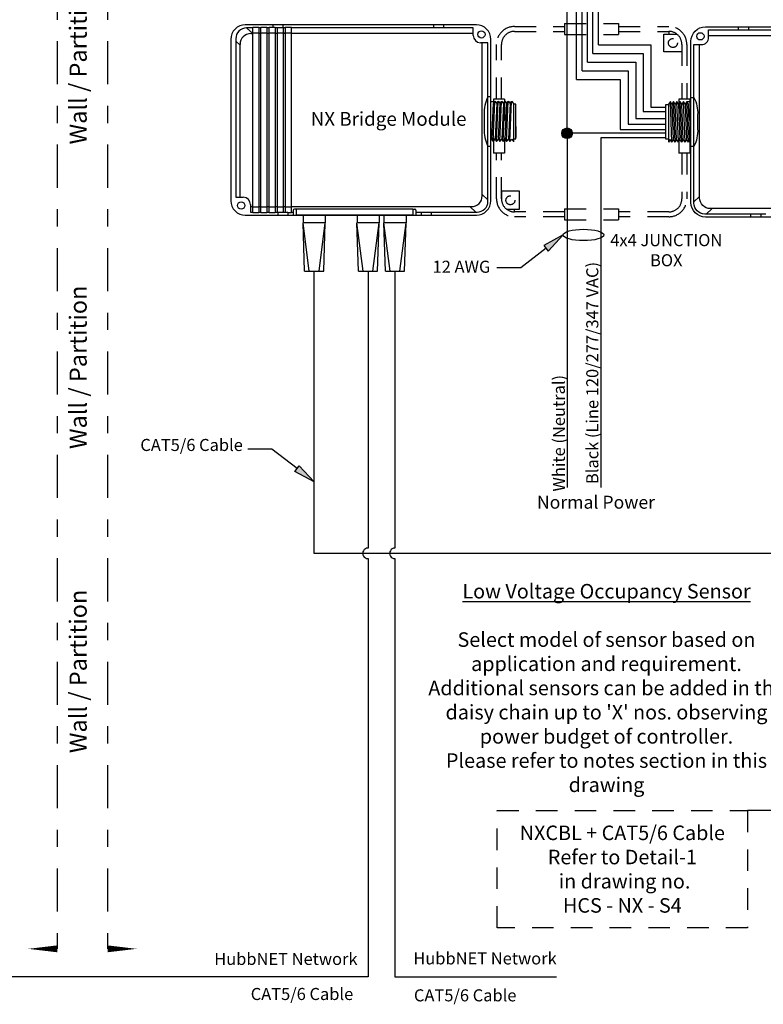
# Model space of a CAD drawing. Units: inches. Extents: x 30 to 323, y -9 to 110.
# Drawn here: x 200 to 204, y 30 to 36 of the extents above; entities that cross this region are included whole.
import ezdxf

# ---------------------------------------------------------------- set-up
doc = ezdxf.new("R2010")
doc.units = ezdxf.units.IN
doc.header["$MEASUREMENT"] = 0
doc.linetypes.add('DASHDOT2', pattern=[0.5, 0.25, -0.125, 0, -0.125])
doc.linetypes.add('HIDDEN2', pattern=[0.1875, 0.125, -0.0625])
for name, color, linetype in [('Detail Box', 2, 'HIDDEN2'), ('Gauge and callouts', 7, 'Continuous'), ('WIRING', 7, 'Continuous'), ('Wiring_JB', 140, 'HIDDEN2')]:
    doc.layers.add(name, color=color, linetype=linetype)
doc.styles.get("Standard").update_dxf_attribs({"font": 'arial.ttf'})

msp = doc.modelspace()

# ---------------------------------------------------------------- hatches: boundary and pattern name
at = {"layer": 'Gauge and callouts'}
msp.add_hatch(color=7, dxfattribs=at).paths.add_polyline_path([(203.2816, 34.2872), (203.1693, 34.2267), (203.195, 34.1936)])
at = {"layer": 'WIRING'}
h = msp.add_hatch(color=256, dxfattribs=at)
h.dxf.hatch_style = 1
edge = h.paths.add_edge_path()
edge.add_arc((203.3043, 34.8769), 0.0309, 0, 360)
msp.add_hatch(color=7, dxfattribs=at).paths.add_polyline_path([(201.837, 32.8548), (201.7247, 32.9152), (201.7504, 32.9484)])

# ---------------------------------------------------------------- linework, layer by layer
at = {"layer": 'Detail Box'}
msp.add_lwpolyline([(202.8987, 30.268), (202.8987, 30.9474), (204.351, 30.9474), (204.351, 30.268)], close=True, dxfattribs=at)
at = {"layer": 'Gauge and callouts', "color": 7, "linetype": 'Continuous'}
msp.add_lwpolyline([(203.2816, 34.2872), (203.1693, 34.2267), (203.195, 34.1936), (203.2816, 34.2872)], dxfattribs=at)
at = {"layer": 'Gauge and callouts', "linetype": 'Continuous'}
msp.add_lwpolyline([(203.1821, 34.2102), (203.0363, 34.0972), (202.897, 34.0972), (202.897, 34.0972)], dxfattribs=at)
at = {"layer": 'Gauge and callouts'}
msp.add_ellipse((203.3993, 34.2872), major_axis=(-0.1177, 0), ratio=0.280241, dxfattribs=at)
at = {"layer": 'WIRING'}
for p, q in [((203.4227, 35.2892), (203.4227, 36.7433)), ((203.391, 35.239), (203.391, 36.6108)), ((203.0076, 34.9162), (203.0076, 34.8529)), ((203.0076, 34.9162), (203.0076, 34.8529)), ((203.6588, 34.9308), (203.8768, 34.9308)), ((203.7024, 34.9625), (203.8768, 34.9625)), ((203.3043, 34.8459), (203.3043, 32.8219)), ((202.1494, 32.409), (202.1494, 29.982)), ((202.1494, 29.982), (192.2722, 29.982))]:
    msp.add_line(p, q, dxfattribs=at)
at = {"layer": 'WIRING', "linetype": 'Continuous'}
for p, q in [((201.4804, 35.4886), (201.4452, 35.4886)), ((201.4804, 35.4558), (201.4452, 35.4886)), ((202.7597, 35.4886), (201.7054, 35.4886)), ((202.7597, 35.4444), (202.7597, 35.4886)), ((201.3823, 35.4257), (201.3823, 34.5058)), ((201.4697, 35.4558), (201.4804, 35.4558)), ((201.4068, 34.5058), (201.4068, 35.3929)), ((202.8448, 35.4025), (202.8016, 35.4025)), ((202.8119, 34.5143), (202.8119, 35.4025)), ((202.8448, 34.4826), (202.8448, 35.4025)), ((201.3823, 34.5058), (201.4255, 34.5058)), ((201.4674, 34.4638), (201.4674, 34.4197)), ((201.7054, 34.4515), (202.749, 34.4515)), ((201.4674, 34.4197), (201.4804, 34.4197)), ((201.7158, 34.4301), (201.7158, 34.4022)), ((201.7349, 34.4362), (201.7219, 34.4362)), ((202.4084, 34.4362), (202.4215, 34.4362)), ((202.4276, 34.4301), (202.4276, 34.4022)), ((202.4276, 34.4197), (202.7819, 34.4197)), ((201.7816, 34.0774), (201.7725, 34.3568)), ((201.8084, 34.0774), (201.7725, 34.3568)), ((201.8657, 34.0774), (201.9016, 34.3568)), ((201.8924, 34.0774), (201.9016, 34.3568)), ((202.094, 34.0774), (202.0849, 34.3568)), ((202.1208, 34.0774), (202.0849, 34.3568)), ((202.1781, 34.0774), (202.214, 34.3568)), ((202.2048, 34.0774), (202.214, 34.3568)), ((202.2502, 34.0774), (202.2411, 34.3568)), ((202.277, 34.0774), (202.2411, 34.3568)), ((202.3343, 34.0774), (202.3702, 34.3568)), ((202.361, 34.0774), (202.3702, 34.3568)), ((201.7816, 34.0774), (201.8924, 34.0774))]:
    msp.add_line(p, q, dxfattribs=at)
at = {"layer": 'WIRING', "linetype": 'DASHDOT2'}
for points in [[(200.3463, 37.2112), (200.3463, 30.1452)], [(200.638, 37.2112), (200.638, 30.1452)]]:
    msp.add_lwpolyline(points, dxfattribs=at)
at = {"layer": 'WIRING', "linetype": 'Continuous'}
for points in [[(203.4544, 35.3393), (203.4544, 36.6108)], [(201.4804, 35.4922), (201.5158, 35.4922), (201.5158, 34.4163), (201.4804, 34.4163), (201.4804, 35.4922)], [(201.5278, 35.4886), (201.5158, 35.4886), (201.5158, 35.4886)], [(201.5278, 35.4922), (201.5632, 35.4922), (201.5632, 34.4163), (201.5278, 34.4163), (201.5278, 35.4922)], [(201.5752, 35.4886), (201.5632, 35.4886), (201.5632, 35.4886)], [(201.5752, 35.4922), (201.6106, 35.4922), (201.6106, 34.4163), (201.5752, 34.4163), (201.5752, 35.4922)], [(201.5973, 35.5061), (201.5973, 35.4922), (201.5973, 35.4922)], [(201.6696, 35.4886), (201.6106, 35.4886), (201.6106, 35.4886)], [(201.6583, 35.4886), (201.6223, 35.4886), (201.6223, 34.4197), (201.6583, 34.4197), (201.6583, 35.4886)], [(201.656, 35.5061), (201.656, 35.4886), (201.656, 35.4886)], [(201.6841, 34.4166), (201.7054, 34.4166), (201.7054, 35.4917), (201.6696, 35.4917), (201.6696, 34.4197), (201.6696, 34.4197)], [(202.529, 35.5061), (202.529, 35.4886), (202.529, 35.4886)], [(202.5877, 35.5061), (202.5877, 35.4886), (202.5877, 35.4886)], [(201.5158, 35.4588), (201.4804, 35.4588), (201.4804, 35.4588)], [(201.5278, 35.4558), (201.5158, 35.4558), (201.5158, 35.4558)], [(201.5632, 35.4588), (201.5278, 35.4588), (201.5278, 35.4588)], [(201.5752, 35.4558), (201.5632, 35.4558), (201.5632, 35.4558)], [(201.6106, 35.4588), (201.5752, 35.4588), (201.5752, 35.4588)], [(201.6223, 35.4558), (201.6106, 35.4558), (201.6106, 35.4558)], [(201.7054, 35.4588), (201.6223, 35.4588), (201.6223, 35.4588)], [(201.6696, 35.4558), (201.6583, 35.4558), (201.6583, 35.4558)], [(202.7597, 35.4558), (201.7054, 35.4558), (201.7054, 35.4558)], [(201.4068, 35.3877), (201.3823, 35.411), (201.3823, 35.411)], [(203.7461, 35.0027), (203.8768, 35.0027)], [(203.8768, 34.8769), (203.3043, 34.8769)], [(203.8768, 34.851), (203.5008, 34.851), (203.5008, 34.851)], [(203.5008, 34.851), (203.5008, 32.8219)], [(202.8119, 34.5218), (202.8448, 34.4906), (202.8448, 34.4906)], [(201.4674, 34.4515), (201.4804, 34.4515), (201.4804, 34.4515)], [(201.4804, 34.45), (201.5158, 34.45), (201.5158, 34.45)], [(201.5158, 34.4515), (201.5278, 34.4515), (201.5278, 34.4515)], [(201.5278, 34.45), (201.5632, 34.45), (201.5632, 34.45)], [(201.5632, 34.4515), (201.5752, 34.4515), (201.5752, 34.4515)], [(201.5752, 34.45), (201.6106, 34.45), (201.6106, 34.45)], [(201.6106, 34.4515), (201.6223, 34.4515), (201.6223, 34.4515)], [(201.6223, 34.45), (201.6583, 34.45), (201.6583, 34.45)], [(201.6583, 34.4515), (201.6696, 34.4515), (201.6696, 34.4515)], [(201.6696, 34.45), (201.7054, 34.45), (201.7054, 34.45)], [(202.7399, 34.4515), (202.774, 34.4197), (202.774, 34.4197)], [(201.5158, 34.4197), (201.5278, 34.4197), (201.5278, 34.4197)], [(201.5632, 34.4197), (201.5752, 34.4197), (201.5752, 34.4197)], [(201.6106, 34.4197), (201.6841, 34.4197), (201.6841, 34.4022), (201.6841, 34.4022)], [(201.6254, 34.4197), (201.6254, 34.4022), (201.6254, 34.4022)], [(201.7054, 34.4197), (201.7158, 34.4197), (201.7158, 34.4197)], [(202.4084, 34.4022), (201.7349, 34.4022), (201.7349, 34.4383), (202.4084, 34.4383), (202.4084, 34.4022)], [(201.7725, 34.4022), (201.7725, 34.3568), (201.7725, 34.3568)], [(201.9016, 34.4022), (201.9016, 34.3568), (201.9016, 34.3568)], [(202.0856, 34.4024), (202.0856, 34.357), (202.0856, 34.357)], [(202.2147, 34.4024), (202.2147, 34.357), (202.2147, 34.357)], [(202.2418, 34.4024), (202.2418, 34.357), (202.2418, 34.357)], [(202.3709, 34.4024), (202.3709, 34.357), (202.3709, 34.357)], [(202.4569, 34.4197), (202.4569, 34.4022), (202.4569, 34.4022)], [(202.5156, 34.4197), (202.5156, 34.4022), (202.5156, 34.4022)], [(201.9016, 34.3568), (201.7725, 34.3568), (201.7725, 34.3568)], [(202.2147, 34.357), (202.0856, 34.357), (202.0856, 34.357)], [(202.3709, 34.357), (202.2418, 34.357), (202.2418, 34.357)], [(202.094, 34.0774), (202.2048, 34.0774), (202.2048, 34.0774)], [(202.2502, 34.0774), (202.361, 34.0774), (202.361, 34.0774)], [(201.7376, 32.9318), (201.5917, 33.0447), (201.4524, 33.0448), (201.4524, 33.0448)], [(204.6361, 31.0604), (204.4903, 30.9474), (204.351, 30.9474), (204.351, 30.9474)]]:
    msp.add_lwpolyline(points, dxfattribs=at)
at = {"layer": 'WIRING', "color": 10, "linetype": 'Continuous'}
for points in [[(203.3594, 35.1888), (203.3594, 36.4742)], [(203.3594, 35.1888), (203.6123, 35.1888), (203.6123, 34.8992)], [(203.6123, 34.8992), (203.8768, 34.8992)]]:
    msp.add_lwpolyline(points, dxfattribs=at)
at = {"layer": 'WIRING', "color": 5, "linetype": 'Continuous'}
for points in [[(203.486, 35.3895), (203.486, 36.4742)], [(203.486, 35.3895), (203.7897, 35.3895), (203.7897, 35.0293)], [(203.7897, 35.0293), (203.8773, 35.0293)]]:
    msp.add_lwpolyline(points, dxfattribs=at)
at = {"layer": 'WIRING'}
for points in [[(203.3043, 34.9078), (203.3043, 36.0444)], [(204.2973, 35.4951), (204.2973, 35.4776)], [(204.356, 35.4951), (204.356, 35.4776)], [(204.1253, 35.4448), (205.1796, 35.4448)], [(203.4544, 35.3393), (203.7461, 35.3393), (203.7461, 35.0027)], [(203.4227, 35.2892), (203.7024, 35.2892), (203.7024, 34.9625)], [(203.391, 35.239), (203.6588, 35.239), (203.6588, 34.9308)], [(202.8622, 34.8353), (202.868, 34.8426), (202.8772, 35.049), (202.8853, 35.0631), (202.8964, 35.049), (202.8873, 34.8426), (202.8954, 34.8285), (202.9065, 34.8426), (202.9157, 35.049), (202.9238, 35.0631), (202.935, 35.049), (202.9258, 34.8426), (202.9339, 34.8285), (202.945, 34.8426), (202.9542, 35.049), (202.9623, 35.0631), (202.9735, 35.049), (202.9643, 34.8426), (202.9724, 34.8285), (202.9835, 34.8426), (202.9927, 34.8285)], [(202.8622, 35.0616), (202.8844, 35.0616)], [(202.8761, 34.8285), (202.8853, 35.0631)], [(202.8954, 34.8285), (202.9045, 35.0631)], [(202.8964, 35.049), (202.9045, 35.0631), (202.9157, 35.049)], [(202.9146, 34.8285), (202.9238, 35.0631)], [(202.9339, 34.8285), (202.943, 35.0631)], [(202.935, 35.049), (202.943, 35.0631), (202.9542, 35.049)], [(202.9531, 34.8285), (202.9623, 35.0631)], [(202.9724, 34.8285), (202.9816, 35.0631)], [(202.9735, 35.049), (202.9816, 35.0631), (202.9927, 35.049), (202.9927, 34.8281)], [(202.9927, 34.8451), (203.0076, 34.8451), (203.0076, 35.0461), (202.9927, 35.0461)], [(203.8922, 34.8425), (203.8773, 34.8425), (203.8773, 35.0437), (203.8922, 35.0437)], [(203.9115, 35.0465), (203.9034, 35.0607), (203.8922, 35.0465), (203.8922, 34.8256)], [(204.0227, 34.8328), (204.017, 34.8401), (204.0078, 35.0465), (203.9997, 35.0607), (203.9885, 35.0465), (203.9977, 34.8401), (203.9896, 34.8259), (203.9784, 34.8401), (203.9692, 35.0465), (203.9611, 35.0607), (203.95, 35.0465), (203.9592, 34.8401), (203.9511, 34.8259), (203.9399, 34.8401), (203.9307, 35.0465), (203.9226, 35.0607), (203.9115, 35.0465), (203.9207, 34.8401), (203.9126, 34.8259), (203.9014, 34.8401), (203.8922, 34.8259)], [(203.9126, 34.8259), (203.9034, 35.0607)], [(203.9318, 34.8259), (203.9226, 35.0607)], [(203.95, 35.0465), (203.9419, 35.0607), (203.9307, 35.0465)], [(203.9511, 34.8259), (203.9419, 35.0607)], [(203.9703, 34.8259), (203.9611, 35.0607)], [(203.9885, 35.0465), (203.9804, 35.0607), (203.9692, 35.0465)], [(203.9896, 34.8259), (203.9804, 35.0607)], [(204.0089, 34.8259), (203.9997, 35.0607)], [(204.0227, 35.0591), (204.0005, 35.0591)], [(202.868, 34.8426), (202.8761, 34.8285), (202.8873, 34.8426)], [(202.9065, 34.8426), (202.9146, 34.8285), (202.9258, 34.8426)], [(202.945, 34.8426), (202.9531, 34.8285), (202.9643, 34.8426)], [(203.9399, 34.8401), (203.9318, 34.8259), (203.9207, 34.8401)], [(203.9784, 34.8401), (203.9703, 34.8259), (203.9592, 34.8401)], [(204.017, 34.8401), (204.0089, 34.8259), (203.9977, 34.8401)], [(204.0731, 34.5108), (204.0402, 34.4795)], [(204.1451, 34.4404), (204.1109, 34.4087)], [(204.3694, 34.4087), (204.3694, 34.3912)], [(204.4281, 34.4087), (204.4281, 34.3912)], [(204.5788, 34.0673), (204.5788, 32.4398), (201.837, 32.4398), (201.837, 34.0774)], [(202.1494, 34.0774), (202.1494, 32.4705)], [(202.3056, 34.0774), (202.3056, 32.4705)], [(202.3056, 32.409), (202.3056, 29.982), (203.2432, 29.982)]]:
    msp.add_lwpolyline(points, dxfattribs=at)
at = {"layer": 'WIRING', "linetype": 'Continuous'}
msp.add_lwpolyline([(202.8622, 35.4222, 0.414214), (202.7784, 35.5061), (201.4371, 35.5061, 0.414214), (201.3532, 35.4222), (201.3532, 34.486, 0.414214), (201.4371, 34.4022), (202.7784, 34.4022, 0.414214), (202.8622, 34.486)], format="xyb", close=True, dxfattribs=at)
at = {"layer": 'WIRING'}
for points, format in [([(204.0227, 35.4112, -0.414214), (204.1066, 35.4951), (204.1066, 35.4951), (205.4479, 35.4951, -0.414214), (205.5317, 35.4112), (205.5317, 34.475, -0.414214), (205.4479, 34.3912), (204.1066, 34.3912, -0.414214), (204.0227, 34.475), (204.0227, 35.4112)], "xyb"), ([(204.4574, 34.4087), (204.1031, 34.4087, -0.414214), (204.0402, 34.4715), (204.0402, 35.3915), (204.0834, 35.3915, 0.414214), (204.1253, 35.4334), (204.1253, 35.4776), (205.1796, 35.4776)], "xyb"), ([(205.1796, 34.4404), (204.136, 34.4404, -0.414214), (204.0731, 34.5033), (204.0731, 35.3915)], "xyb"), ([(202.8622, 35.0882), (202.8448, 35.0882, 0.126828), (202.8231, 34.9865), (202.8231, 34.9047, 0.126828), (202.8448, 34.8031), (202.8622, 34.8031)], "xyb"), ([(204.0227, 35.0857), (204.0402, 35.0857, -0.126828), (204.0619, 34.984), (204.0619, 34.9022, -0.126828), (204.0402, 34.8005), (204.0227, 34.8005)], "xyb"), ([(200.3463, 30.1452, 0.04, 0, 0), (200.1778, 30.1452, 0, 0, 0)], "xyseb"), ([(200.638, 30.1452, 0.04, 0, 0), (200.8064, 30.1452, 0, 0, 0)], "xyseb")]:
    msp.add_lwpolyline(points, format=format, dxfattribs=at)
at = {"layer": 'WIRING', "color": 7, "linetype": 'Continuous'}
msp.add_lwpolyline([(201.837, 32.8548), (201.7247, 32.9152), (201.7504, 32.9484), (201.837, 32.8548)], dxfattribs=at)
at = {"layer": 'WIRING', "linetype": 'Continuous'}
for centre in [(202.8073, 35.4508), (201.4133, 34.4579)]:
    msp.add_circle(centre, 0.0211, dxfattribs=at)
at = {"layer": 'WIRING'}
msp.add_circle((204.0776, 35.4397), 0.0211, dxfattribs=at)
at = {"layer": 'WIRING', "color": 6, "linetype": 'Continuous'}
msp.add_circle((203.3043, 34.8769), 0.0309, dxfattribs=at)
at = {"layer": 'WIRING', "linetype": 'Continuous'}
for centre, radius, start, end in [((201.4452, 35.4257), 0.0629, 90, 180), ((201.4697, 35.3929), 0.0629, 90, 180), ((202.8016, 35.4444), 0.0419, 180, 270), ((201.4255, 34.4638), 0.0419, 0, 90), ((202.749, 34.5143), 0.0629, 270, 0), ((202.7819, 34.4826), 0.0629, 270, 0), ((201.7219, 34.4301), 0.00606, 90, 180), ((202.4215, 34.4301), 0.00606, 0, 90)]:
    msp.add_arc(centre, radius, start, end, dxfattribs=at)
at = {"layer": 'WIRING'}
for centre in [(202.1494, 32.4398), (202.3056, 32.4398)]:
    msp.add_arc(centre, 0.0307, 90, 270.003, dxfattribs=at)
at = {"layer": 'Wiring_JB'}
for p, q in [((203.2902, 35.5148), (203.6032, 35.5148)), ((203.2902, 35.5148), (203.2902, 35.4502)), ((203.6032, 35.5148), (203.6032, 35.4502)), ((203.2902, 35.4502), (203.6032, 35.4502)), ((203.8949, 35.4683), (203.8949, 35.453)), ((202.8767, 35.0756), (202.8767, 34.7626)), ((202.9413, 35.0756), (202.8767, 35.0756)), ((202.9413, 35.0756), (202.9413, 34.7626)), ((203.9521, 35.0756), (203.9521, 34.7626)), ((204.0167, 35.0756), (203.9521, 35.0756)), ((204.0167, 35.0756), (204.0167, 34.7626)), ((202.9413, 34.7626), (202.8767, 34.7626)), ((204.0167, 34.7626), (203.9521, 34.7626)), ((202.999, 34.4214), (202.999, 34.4367)), ((203.2902, 34.4394), (203.6032, 34.4394)), ((203.2902, 34.4394), (203.2902, 34.3749)), ((203.6032, 34.4394), (203.6032, 34.3749)), ((203.2902, 34.3749), (203.6032, 34.3749))]:
    msp.add_line(p, q, dxfattribs=at)
for points in [[(202.895, 35.0756), (202.895, 35.3928, -0.414214), (202.999, 35.4968), (203.2902, 35.4968)], [(203.6032, 35.4968), (203.8949, 35.4968, -0.414214), (203.9989, 35.3928), (203.9989, 35.0756)], [(202.9236, 35.0756), (202.9236, 35.3928, -0.414214), (202.999, 35.4683), (203.2902, 35.4683)], [(203.6032, 35.4683), (203.8949, 35.4683, -0.414214), (203.9704, 35.3928), (203.9704, 35.0756)], [(203.2902, 34.3929), (202.999, 34.3929, -0.414214), (202.895, 34.4969), (202.895, 34.7626)], [(203.2902, 34.4214), (202.999, 34.4214, -0.414214), (202.9236, 34.4969), (202.9236, 34.7626)], [(203.9989, 34.7626), (203.9989, 34.4969, -0.414214), (203.8949, 34.3929), (203.6032, 34.3929)], [(203.9704, 34.7626), (203.9704, 34.4969, -0.414214), (203.8949, 34.4214), (203.6032, 34.4214)]]:
    msp.add_lwpolyline(points, format="xyb", dxfattribs=at)
for points in [[(202.999, 35.4968), (203.2902, 35.4968)], [(202.999, 35.4683), (203.2902, 35.4683)], [(203.9704, 35.3928), (203.9704, 35.349), (203.8664, 35.349), (203.8664, 35.453), (203.9405, 35.453)], [(202.9535, 34.4367), (203.0276, 34.4367), (203.0276, 34.5407), (202.9236, 34.5407), (202.9236, 34.4969)], [(203.2902, 34.4214), (202.999, 34.4214)], [(203.2902, 34.3929), (202.999, 34.3929)]]:
    msp.add_lwpolyline(points, dxfattribs=at)
for centre in [(203.9184, 35.401), (202.9756, 34.4887)]:
    msp.add_circle(centre, 0.026, dxfattribs=at)

# ---------------------------------------------------------------- texts
at = {"layer": 'Detail Box', "insert": (203.6249, 30.6077), "char_height": 0.0842, "width": 1.287811, "attachment_point": 5}
msp.add_mtext('\\A1;NXCBL + CAT5/6 Cable \\PRefer to Detail-1\\P\\pt0.5894; in drawing no. \\PHCS - NX - S4', dxfattribs=at)
at = {"layer": 'Gauge and callouts', "insert": (202.8591, 34.1378), "char_height": 0.07, "width": 0.844706, "attachment_point": 3}
msp.add_mtext('{\\C7;12 AWG}', dxfattribs=at)
at = {"layer": 'WIRING', "attachment_point": 9, "rotation": 90}
for s, insert, char_height, width in [('{\\C7;Wall / Partition}', (200.5174, 35.7607), 0.1, 1.370885), ('{\\C7;Black (Line 120/277/347 VAC)}', (203.4856, 34.1308), 0.07, 2.136149), ('{\\C7;Wall / Partition}', (200.5174, 33.9934), 0.1, 1.370885), ('{\\C7;White (Neutral)}', (203.2918, 33.475), 0.07, 1.370885), ('{\\C7;Wall / Partition}', (200.5174, 32.2289), 0.1, 1.370885)]:
    msp.add_mtext(s, dxfattribs=dict(at, insert=insert, char_height=char_height, width=width))
at = {"layer": 'WIRING'}
for s, insert, char_height, width, attachment_point in [('{\\fArial|b0|i0|c0|p34;\\H1x;\\C7;NX Bridge Module}', (202.2689, 34.9606), 0.08, 0.95282, 5), ('{\\C7;CAT5/6 Cable}', (201.4231, 33.1037), 0.07, 0.844706, 3), ('{\\C7;Normal Power}', (203.4719, 32.7365), 0.075, 1.396452, 5), ("{\\L\\C7;Low Voltage Occupancy Sensor\\l\\P\\PSelect model of sensor based on application and requirement.\\PAdditional sensors can be added in the daisy chain up to 'X' nos. observing power budget of controller. \\PPlease refer to notes section in this drawing}", (203.533, 31.6587), 0.0842, 2.105464, 5), ('{\\fArial|b0|i0|c0|p34;\\C7;HubbNET Network}', (201.2569, 30.1217), 0.07, 0.844348, 1), ('{\\fArial|b0|i0|c0|p34;\\C7;HubbNET Network}', (202.4122, 30.1247), 0.07, 0.844348, 1), ('{\\C7;CAT5/6 Cable}', (202.0636, 29.9182), 0.07, 0.844706, 3), ('{\\C7;CAT5/6 Cable}', (203.0105, 29.9104), 0.07, 0.844706, 3)]:
    msp.add_mtext(s, dxfattribs=dict(at, insert=insert, char_height=char_height, width=width, attachment_point=attachment_point))
at = {"layer": 'Wiring_JB', "insert": (203.8798, 34.1988), "char_height": 0.07, "width": 0.953224, "attachment_point": 5}
msp.add_mtext('{\\fArial|b1|i0|c0|p34;\\C7;4x4 JUNCTION\\PBOX}', dxfattribs=at)

doc.saveas('drawing.dxf')
